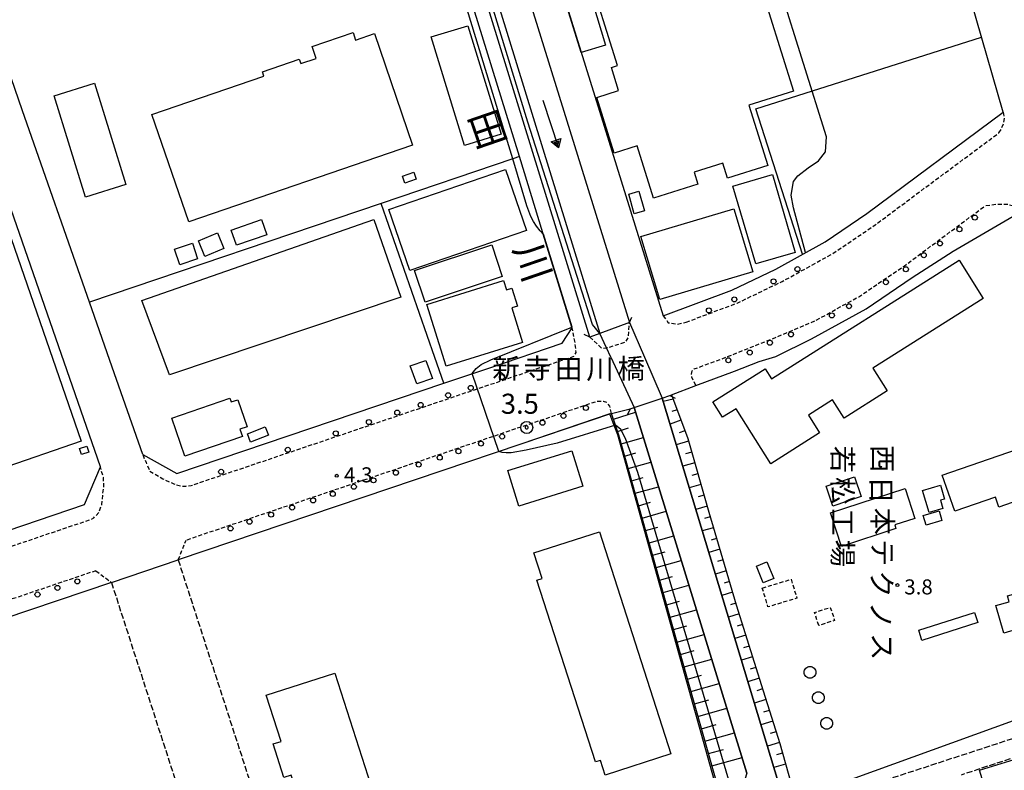
# Model space of a CAD drawing. Extents: x -24000 to -22000, y 97500 to 99000.
# Drawn here: x -22693 to -22447, y 97770 to 97957 of the extents above; entities that cross this region are included whole.
import ezdxf
from ezdxf.enums import TextEntityAlignment as Align

# ---------------------------------------------------------------- set-up
doc = ezdxf.new("R2010")
doc.units = 0
for name, pattern in [('210600', [2, 1.5, -0.5]), ('221300', [1.5, 1, -0.5]), ('300300', [1.5, 1, -0.5])]:
    doc.linetypes.add(name, pattern=pattern)
for name, color, linetype in [('2101000', 7, 'Continuous'), ('2101001', 7, 'Continuous'), ('2106000', 3, '210600'), ('2203000', 5, 'Continuous'), ('2203990', 5, 'Continuous'), ('2213000', 7, '221300'), ('2238000', 3, 'Continuous'), ('3001000', 4, 'Continuous'), ('3002000', 5, 'Continuous'), ('3003000', 7, '300300'), ('4231000', 7, 'Continuous'), ('5101000', 4, 'Continuous'), ('5101001', 4, 'Continuous'), ('5241000', 4, 'Continuous'), ('6101110', 6, 'Continuous'), ('6101111', 6, 'Continuous'), ('6101120', 6, 'Continuous'), ('6101990', 6, 'Continuous'), ('6110000', 1, '611000'), ('6110110', 1, '611011'), ('6110120', 1, 'Continuous'), ('6130000', 3, '613000'), ('6140000', 3, '614000'), ('7102000', 6, 'Continuous'), ('7102001', 8, 'Continuous'), ('7103000', 2, 'Continuous'), ('7303000', 1, 'Continuous'), ('7312000', 1, 'Continuous'), ('8125000', 7, 'Continuous'), ('8131000', 7, 'Continuous'), ('8151000', 4, 'Continuous')]:
    doc.layers.add(name, color=color, linetype=linetype)
doc.styles.add('@PlotAnnotation', font='@MS Gothic.ttf')
doc.styles.add('PlotAnnotation', font='MS Gothic.ttf')
doc.linetypes.add('611000', pattern='A,1,[3,dmdr.shx,S=0.2,R=0,X=0,Y=0],1', length=2)
doc.linetypes.add('611011', pattern='A,1,[3,dmdr.shx,S=0.2,R=0,X=0,Y=0],1', length=2)
doc.linetypes.add('613000', pattern='A,1,-0.75,[1,dmdr.shx,S=0.15,R=0,X=0,Y=0],-0.75,1', length=3.5)
doc.linetypes.add('614000', pattern='A,1.5,[2,dmdr.shx,S=0.3,R=0,X=0,Y=-0.3],1.5', length=3)

# ---------------------------------------------------------------- blocks, each defined once
blk = doc.blocks.new('223800')
at = {"layer": '2238000'}
blk.add_circle((0, 0), 0.25, dxfattribs=at)
blk = doc.blocks.new('524100')
at = {"layer": '5241000'}
for points in [[(-2.5, 0), (2.5, 0)], [(1.7, -0.5), (1.7, 0.5), (2.5, 0), (1.7, -0.5)], [(1.85027, -0.239793), (1.85027, 0.239793), (2.233938, 0), (1.85027, -0.239793)]]:
    blk.add_lwpolyline(points, dxfattribs=at)
blk = doc.blocks.new('730300')
at = {"layer": '7303000'}
blk.add_lwpolyline([(-0.04, 0.15), (-0.11, 0.11), (-0.15, 0.04), (-0.15, -0.04), (-0.11, -0.11), (-0.04, -0.15), (0.04, -0.15), (0.11, -0.11), (0.15, -0.04), (0.15, 0.04), (0.11, 0.11), (0.04, 0.15)], close=True, dxfattribs=at)
blk.add_circle((0, 0), 0.6, dxfattribs=at)
blk = doc.blocks.new('731200')
at = {"layer": '7312000'}
blk.add_circle((0, 0), 0.15, dxfattribs=at)

msp = doc.modelspace()

# ---------------------------------------------------------------- linework, layer by layer
at = {"layer": '2101000', "flags": 128}
for points in [[(-22629.96, 98163.49), (-22627.41, 98160.18), (-22540.89, 97881.59)], [(-22550.78, 97877.93), (-22614.53, 98084.64), (-22626.28, 98122.77), (-22635.33, 98153.16), (-22636.74, 98158.95), (-22636.57, 98161.4)], [(-22597.84, 98093.61), (-22582.84, 98045.32), (-22532.51, 97883.25), (-22515.37, 97889.66), (-22504.41, 97894.92), (-22492.12, 97901.7), (-22481.68, 97908.76), (-22447.74, 97934.01), (-22459.75, 97975.92), (-22464.9, 97993.87)], [(-22692.18, 97934.34), (-22696, 97945.29)], [(-22557.69, 97876.4), (-22555.15, 97880.24), (-22555.21, 97880.43), (-22562.36, 97903.61)], [(-22540.89, 97881.59), (-22548.3, 97878.85), (-22550.78, 97877.93)], [(-22662.23, 97848.62), (-22669.87, 97870.48)], [(-22530.41, 97863.54), (-22524.3, 97865.89)], [(-22540.73, 97860.02), (-22539.71, 97860.37), (-22532.75, 97862.73), (-22530.8, 97863.39)], [(-22530.8, 97863.39), (-22530.41, 97863.54)], [(-22545.38, 97858.9), (-22540.73, 97860.02)]]:
    msp.add_lwpolyline(points, dxfattribs=at)
at = {"layer": '2101001', "flags": 128}
for points in [[(-22568.33, 97922.96), (-22601.26, 98029.73)], [(-22669.87, 97870.48), (-22675.5, 97886.62), (-22692.18, 97934.34)], [(-22672.81, 97845.55), (-22700.66, 97925.78)], [(-22562.36, 97903.61), (-22562.45, 97903.91), (-22568.33, 97922.96)], [(-22524.3, 97865.89), (-22514.71, 97869.42), (-22508.51, 97871.88), (-22504.4, 97873.12), (-22495.46, 97877.53), (-22481.9, 97885.01), (-22470.36, 97892.82), (-22460.19, 97899.39), (-22442.23, 97909.85)], [(-22662.23, 97848.62), (-22653.71, 97843.95), (-22587.17, 97866.44), (-22575.71, 97870.31), (-22557.69, 97876.4)], [(-22545.38, 97858.9), (-22567.94, 97851.27), (-22653.4, 97822.39)], [(-22795.83, 97795.91), (-22711.25, 97824.5), (-22676.72, 97836.17), (-22672.81, 97845.55)], [(-22670.05, 97816.76), (-22653.4, 97822.39)], [(-22670.05, 97816.76), (-22790.75, 97775.97)]]:
    msp.add_lwpolyline(points, dxfattribs=at)
at = {"layer": '2106000', "flags": 128}
for points in [[(-22499.58, 97759.03), (-22485.04, 97764.85), (-22422.93, 97785.16), (-22416.45, 97789.55), (-22373.46, 97802.65), (-22311.67, 97820.97), (-22270.41, 97833.13), (-22234, 97844.34), (-22220.66, 97848.45), (-22149.12, 97870.48), (-22141.12, 97872.89), (-22037.21, 97904.14)], [(-22035.59, 97898.13), (-22117.53, 97872.89), (-22220.66, 97841.13), (-22231.59, 97837.76), (-22271.02, 97825.62), (-22273.86, 97827.03), (-22305.48, 97817.7), (-22329.48, 97810.57), (-22392.3, 97791.25), (-22413.4, 97783.17), (-22454.03, 97770.12), (-22458.21, 97768.67)], [(-22653.4, 97822.39), (-22621.51, 97723.69), (-22618.6, 97721.09)], [(-22670.05, 97816.76), (-22640.25, 97724.55)]]:
    msp.add_lwpolyline(points, dxfattribs=at)
at = {"layer": '2203000', "flags": 128}
for points in [[(-22540.89, 97881.59), (-22548.3, 97878.85), (-22550.78, 97877.93)], [(-22540.73, 97860.02), (-22539.71, 97860.37), (-22532.75, 97862.73), (-22530.8, 97863.39)]]:
    msp.add_lwpolyline(points, dxfattribs=at)
at = {"layer": '2203990', "flags": 128}
for points in [[(-22540.89, 97881.59), (-22540.26, 97882.95)], [(-22550.78, 97877.93), (-22552.14, 97878.56)], [(-22530.8, 97863.39), (-22529.45, 97862.73)], [(-22540.73, 97860.02), (-22541.39, 97858.67)]]:
    msp.add_lwpolyline(points, dxfattribs=at)
at = {"layer": '2213000', "flags": 128}
for points in [[(-22447.74, 97934.01), (-22447.45, 97932.44), (-22447.64, 97931.27), (-22448.16, 97929.97), (-22448.88, 97928.8)], [(-22526.77, 97881.66), (-22513.99, 97886.44), (-22502.81, 97891.81), (-22490.29, 97898.71), (-22479.65, 97905.91), (-22448.88, 97928.8)], [(-22494.31, 97882.16), (-22483.73, 97888), (-22472.39, 97895.67), (-22452.27, 97910.64)], [(-22442.23, 97909.85), (-22446.74, 97911.04), (-22449.18, 97911.04), (-22452.27, 97910.64)], [(-22550.78, 97877.93), (-22547.83, 97875.19), (-22546.64, 97875.27), (-22546.43, 97875.29), (-22541.76, 97876.76), (-22541.14, 97877.94), (-22540.89, 97881.59)], [(-22532.51, 97883.25), (-22531.2, 97881.54), (-22528.95, 97881.18), (-22526.77, 97881.66)], [(-22524.3, 97865.89), (-22525.32, 97867.93), (-22525.44, 97868.73), (-22525.26, 97869.53), (-22524.73, 97869.99), (-22516.85, 97872.9), (-22503.94, 97878.07), (-22494.31, 97882.16)], [(-22662.23, 97848.62), (-22661.41, 97846.64), (-22660.49, 97844.5), (-22657.21, 97842.62), (-22654.51, 97841.32), (-22652.78, 97840.8), (-22651.48, 97840.8), (-22650.19, 97840.92), (-22555.59, 97872.89), (-22554.64, 97873.21), (-22554.2, 97874.11), (-22554.42, 97876.5), (-22555.15, 97880.24)], [(-22545.38, 97858.9), (-22545.81, 97860.72), (-22546.52, 97861.65), (-22547.37, 97861.88), (-22548.06, 97861.91), (-22549.23, 97861.82), (-22651.44, 97827.27)], [(-22804.78, 97800.39), (-22803.48, 97797.84), (-22801.86, 97795.72), (-22799.23, 97794.02), (-22796.46, 97793.21), (-22793.97, 97792.87), (-22791.81, 97793.05), (-22675.09, 97832.5), (-22674.44, 97832.89), (-22673.09, 97834.34), (-22672.41, 97836.26), (-22672.22, 97838.6), (-22671.94, 97840.79), (-22672.06, 97842.9), (-22672.81, 97845.55)], [(-22653.4, 97822.39), (-22651.44, 97827.27)], [(-22673.92, 97819.67), (-22788.43, 97780.97), (-22790.07, 97779.96), (-22790.82, 97778.59), (-22790.89, 97776.89), (-22790.75, 97775.97)], [(-22673.92, 97819.67), (-22670.05, 97816.76)]]:
    msp.add_lwpolyline(points, dxfattribs=at)
at = {"layer": '3001000', "flags": 128}
for points in [[(-22512.29, 97978.58), (-22500, 97939.27), (-22511.1, 97935.8), (-22506.39, 97920.72), (-22516.41, 97917.59), (-22517.58, 97921.32), (-22524.79, 97919.07), (-22523.85, 97916.06), (-22534.87, 97912.61), (-22538.95, 97925.64), (-22544.7, 97923.84), (-22549.04, 97937.74), (-22543.58, 97939.45), (-22545.38, 97945.2), (-22543.84, 97945.68), (-22551.39, 97969.84), (-22524.34, 97978.3), (-22523.35, 97975.12), (-22512.29, 97978.58)], [(-22552.9, 97948.92), (-22558.73, 97967.7), (-22552.55, 97969.58), (-22546.82, 97950.78), (-22552.9, 97948.92)], [(-22581.2, 97955.61), (-22572.9, 97928.56), (-22582.02, 97925.76), (-22590.32, 97952.82), (-22581.2, 97955.61)], [(-22604.47, 97953.64), (-22594.94, 97925.85), (-22650.78, 97906.69), (-22659.96, 97933.44), (-22632.03, 97943.02), (-22632.4, 97944.1), (-22623.2, 97947.26), (-22622.81, 97946.15), (-22618.96, 97947.47), (-22619.97, 97950.42), (-22609.8, 97953.91), (-22609.16, 97952.03), (-22604.47, 97953.64)], [(-22676.48, 97912.88), (-22684.31, 97938.15), (-22674.27, 97941.26), (-22666.43, 97916), (-22676.48, 97912.88)], [(-22566.55, 97904.56), (-22595.67, 97894.56), (-22600.89, 97909.76), (-22571.77, 97919.76), (-22566.55, 97904.56)], [(-22594.05, 97917.35), (-22596.89, 97916.32), (-22597.51, 97918.04), (-22594.68, 97919.08), (-22594.05, 97917.35)], [(-22515.08, 97915.58), (-22505.25, 97918.46), (-22499.55, 97899.07), (-22509.37, 97896.18), (-22515.08, 97915.58)], [(-22714.89, 97892.39), (-22711.64, 97893.51), (-22713.45, 97898.72), (-22708.42, 97900.47), (-22706.64, 97895.34), (-22703.67, 97896.37), (-22709.31, 97912.61), (-22702.61, 97914.94), (-22701.9, 97912.88), (-22699.06, 97913.86), (-22677.61, 97852.02), (-22698.39, 97844.81), (-22714.89, 97892.39)], [(-22541.08, 97913.58), (-22538.51, 97914.3), (-22537.15, 97909.44), (-22539.71, 97908.72), (-22541.08, 97913.58)], [(-22538.03, 97903.04), (-22514.86, 97909.95), (-22510.16, 97894.18), (-22533.34, 97887.28), (-22538.03, 97903.04)], [(-22655.54, 97868.53), (-22662.43, 97887.11), (-22604.66, 97907.3), (-22597.88, 97887.94), (-22655.54, 97868.53)], [(-22631.3, 97903.44), (-22638.89, 97900.84), (-22640.19, 97904.64), (-22632.6, 97907.24), (-22631.3, 97903.44)], [(-22646.75, 97898.08), (-22648.36, 97901.98), (-22643.63, 97903.93), (-22642.02, 97900.03), (-22646.75, 97898.08)], [(-22653.02, 97895.99), (-22654.31, 97899.87), (-22649.84, 97901.35), (-22648.56, 97897.47), (-22653.02, 97895.99)], [(-22594.48, 97894.56), (-22575.22, 97900.95), (-22572.59, 97893.05), (-22591.85, 97886.66), (-22594.48, 97894.56)], [(-22458.69, 97897.11), (-22452.67, 97887.6), (-22480.18, 97870.19), (-22476.62, 97864.56), (-22487.38, 97857.75), (-22490.24, 97862.26), (-22496.27, 97858.44), (-22493.47, 97854.04), (-22505.62, 97846.36), (-22514.3, 97860.07), (-22517.68, 97857.93), (-22520.12, 97861.78), (-22507.08, 97870.03), (-22505.48, 97867.5), (-22458.69, 97897.11)], [(-22586.62, 97870.69), (-22591.39, 97886.1), (-22572.26, 97892.02), (-22571.55, 97889.71), (-22570.23, 97890.12), (-22568.84, 97885.64), (-22570.24, 97885.21), (-22567.57, 97876.59), (-22586.62, 97870.69)], [(-22593.94, 97866.26), (-22595.54, 97870.74), (-22591.62, 97872.13), (-22590.03, 97867.65), (-22593.94, 97866.26)], [(-22654.96, 97857.75), (-22640.5, 97862.71), (-22640.18, 97861.77), (-22638.55, 97862.33), (-22636.23, 97855.55), (-22638.01, 97854.94), (-22637.4, 97853.16), (-22651.71, 97848.26), (-22654.96, 97857.75)], [(-22636.16, 97853.8), (-22631.7, 97855.56), (-22630.89, 97853.5), (-22635.36, 97851.74), (-22636.16, 97853.8)], [(-22462.88, 97843.51), (-22432.35, 97854.04), (-22429.4, 97845.49), (-22444.76, 97840.2), (-22443.76, 97837.28), (-22448.78, 97835.55), (-22449.64, 97838.05), (-22459.79, 97834.55), (-22462.88, 97843.51)], [(-22675.68, 97849.23), (-22677.5, 97848.66), (-22677.98, 97850.17), (-22676.16, 97850.74), (-22675.68, 97849.23)], [(-22571.2, 97844.65), (-22555.22, 97849.58), (-22552.49, 97840.72), (-22568.46, 97835.79), (-22571.2, 97844.65)], [(-22483.08, 97838.19), (-22490.18, 97835.79), (-22491.85, 97840.73), (-22484.75, 97843.13), (-22483.08, 97838.19)], [(-22469.74, 97832.72), (-22474.74, 97831.08), (-22474.45, 97830.18), (-22488.01, 97825.72), (-22490.76, 97834.08), (-22472.18, 97840.17), (-22469.74, 97832.72)], [(-22463.36, 97840.97), (-22462.35, 97837.54), (-22463.32, 97837.25), (-22462.72, 97835.23), (-22466.19, 97834.2), (-22467.8, 97839.66), (-22463.36, 97840.97)], [(-22467.62, 97833.45), (-22463.69, 97834.62), (-22462.96, 97832.18), (-22466.89, 97831), (-22467.62, 97833.45)], [(-22548.38, 97829.4), (-22530.54, 97774), (-22546.96, 97768.71), (-22548.14, 97772.37), (-22549.33, 97771.99), (-22563.94, 97817.35), (-22562.66, 97817.76), (-22564.72, 97824.14), (-22548.38, 97829.4)], [(-22507.54, 97816.69), (-22509.22, 97820.81), (-22506.6, 97821.88), (-22504.91, 97817.76), (-22507.54, 97816.69)], [(-22444.46, 97804.98), (-22447.57, 97804.08), (-22449.56, 97810.98), (-22446.19, 97811.95), (-22446.61, 97813.41), (-22435.22, 97816.69), (-22434.91, 97815.59), (-22430.62, 97816.83), (-22429.44, 97812.7), (-22433.41, 97811.56), (-22430.87, 97802.74), (-22442.82, 97799.29), (-22444.46, 97804.98)], [(-22614.36, 97794.13), (-22603.87, 97761.5), (-22612.34, 97758.78), (-22611.75, 97756.94), (-22616.02, 97755.57), (-22616.68, 97757.61), (-22621.23, 97756.15), (-22625.27, 97768.71), (-22627.08, 97768.13), (-22629.75, 97776.46), (-22627.74, 97777.11), (-22631.45, 97788.64), (-22614.36, 97794.13)]]:
    msp.add_lwpolyline(points, close=True, dxfattribs=at)
at = {"layer": '3002000', "flags": 128}
msp.add_lwpolyline([(-22429.9, 97692.88), (-22453.6, 97769.9), (-22435.2, 97775.56), (-22433.73, 97770.79), (-22411, 97777.78), (-22412.4, 97782.34), (-22391.75, 97788.69), (-22392.31, 97790.52), (-22357.31, 97801.29), (-22355.35, 97794.92), (-22342.57, 97798.86), (-22344.39, 97804.78), (-22330.38, 97809.09), (-22329.9, 97807.52), (-22274.25, 97824.65), (-22272.88, 97820.19), (-22000, 97902.41)], dxfattribs=at)
at = {"layer": '3003000', "flags": 128}
for points in [[(-22507.76, 97815.36), (-22500.56, 97817.54), (-22499.13, 97812.82), (-22506.34, 97810.64), (-22507.76, 97815.36)], [(-22493.66, 97805.98), (-22494.74, 97809.23), (-22490.81, 97810.54), (-22489.73, 97807.29), (-22493.66, 97805.98)]]:
    msp.add_lwpolyline(points, close=True, dxfattribs=at)
at = {"layer": '4231000', "flags": 128}
for points in [[(-22467.95, 97802.3), (-22468.76, 97804.81), (-22454.82, 97809.28), (-22454.01, 97806.78), (-22467.95, 97802.3)], [(-22495.57, 97795.78), (-22495.29, 97795.7), (-22495.04, 97795.56), (-22494.81, 97795.38), (-22494.63, 97795.15), (-22494.49, 97794.9), (-22494.41, 97794.62), (-22494.38, 97794.33), (-22494.41, 97794.04), (-22494.49, 97793.76), (-22494.63, 97793.51), (-22494.81, 97793.28), (-22495.04, 97793.1), (-22495.29, 97792.96), (-22495.57, 97792.88), (-22495.86, 97792.85), (-22496.15, 97792.88), (-22496.43, 97792.96), (-22496.68, 97793.1), (-22496.91, 97793.28), (-22497.09, 97793.51), (-22497.23, 97793.76), (-22497.31, 97794.04), (-22497.34, 97794.33), (-22497.31, 97794.62), (-22497.23, 97794.9), (-22497.09, 97795.15), (-22496.91, 97795.38), (-22496.68, 97795.56), (-22496.43, 97795.7), (-22496.15, 97795.78), (-22495.86, 97795.81), (-22495.57, 97795.78)], [(-22493.5, 97789.45), (-22493.23, 97789.37), (-22492.97, 97789.23), (-22492.75, 97789.05), (-22492.56, 97788.82), (-22492.43, 97788.57), (-22492.34, 97788.29), (-22492.31, 97788), (-22492.34, 97787.71), (-22492.43, 97787.43), (-22492.56, 97787.18), (-22492.75, 97786.95), (-22492.97, 97786.77), (-22493.23, 97786.63), (-22493.5, 97786.55), (-22493.79, 97786.52), (-22494.08, 97786.55), (-22494.36, 97786.63), (-22494.61, 97786.77), (-22494.84, 97786.95), (-22495.02, 97787.18), (-22495.16, 97787.43), (-22495.24, 97787.71), (-22495.27, 97788), (-22495.24, 97788.29), (-22495.16, 97788.57), (-22495.02, 97788.82), (-22494.84, 97789.05), (-22494.61, 97789.23), (-22494.36, 97789.37), (-22494.08, 97789.45), (-22493.79, 97789.48), (-22493.5, 97789.45)], [(-22491.42, 97783.06), (-22491.15, 97782.97), (-22490.89, 97782.84), (-22490.67, 97782.65), (-22490.48, 97782.43), (-22490.35, 97782.17), (-22490.26, 97781.9), (-22490.23, 97781.61), (-22490.26, 97781.32), (-22490.35, 97781.04), (-22490.48, 97780.79), (-22490.67, 97780.56), (-22490.89, 97780.38), (-22491.15, 97780.24), (-22491.42, 97780.16), (-22491.71, 97780.13), (-22492, 97780.16), (-22492.28, 97780.24), (-22492.53, 97780.38), (-22492.76, 97780.56), (-22492.94, 97780.79), (-22493.08, 97781.04), (-22493.16, 97781.32), (-22493.19, 97781.61), (-22493.16, 97781.9), (-22493.08, 97782.17), (-22492.94, 97782.43), (-22492.76, 97782.65), (-22492.53, 97782.84), (-22492.28, 97782.97), (-22492, 97783.06), (-22491.71, 97783.09), (-22491.42, 97783.06)]]:
    msp.add_lwpolyline(points, close=True, dxfattribs=at)
at = {"layer": '5101000', "flags": 128}
for points in [[(-22629.96, 98163.49), (-22627.41, 98160.18), (-22540.89, 97881.59)], [(-22635.55, 98161.72), (-22548.3, 97878.84)], [(-22532.75, 97862.73), (-22501.38, 97759.05), (-22501.24, 97758.61)], [(-22511.59, 97769.15), (-22539.71, 97860.37)]]:
    msp.add_lwpolyline(points, dxfattribs=at)
at = {"layer": '5101001', "flags": 128}
for points in [[(-22540.89, 97881.59), (-22537.15, 97872.92)], [(-22545.55, 97872.92), (-22546.64, 97875.27), (-22548.3, 97878.84)], [(-22545.55, 97872.92), (-22539.71, 97860.37)], [(-22537.15, 97872.92), (-22532.75, 97862.73)]]:
    msp.add_lwpolyline(points, dxfattribs=at)
at = {"layer": '6101110', "flags": 128}
msp.add_lwpolyline([(-22530.41, 97863.54), (-22526.34, 97852.66), (-22521.1, 97834.3), (-22514.24, 97811.18), (-22507.57, 97789.71), (-22503.38, 97776.6), (-22500.57, 97766.54), (-22500.01, 97762.96), (-22499.95, 97762.44), (-22499.58, 97759.03)], dxfattribs=at)
at = {"layer": '6101111', "flags": 128}
msp.add_lwpolyline([(-22515.71, 97754.6), (-22543.54, 97853.44), (-22544.39, 97855.97), (-22545.38, 97858.9)], dxfattribs=at)
at = {"layer": '6101120', "flags": 128}
for points in [[(-22499.58, 97759.03), (-22501.24, 97758.61), (-22501.38, 97759.05), (-22532.75, 97862.73), (-22530.8, 97863.39), (-22530.41, 97863.54)], [(-22545.38, 97858.9), (-22540.73, 97860.02), (-22539.71, 97860.37), (-22511.59, 97769.15), (-22512.61, 97766.04), (-22509.79, 97756.44), (-22511.91, 97755.84), (-22515.71, 97754.6)]]:
    msp.add_lwpolyline(points, dxfattribs=at)
at = {"layer": '6101990', "flags": 128}
for points in [[(-22530.01, 97862.47), (-22532.49, 97861.88)], [(-22544.9, 97857.47), (-22539.35, 97859.19)], [(-22529.02, 97859.84), (-22530.31, 97859.36)], [(-22528.04, 97857.22), (-22530.77, 97856.2)], [(-22543.87, 97854.43), (-22541.16, 97855.34)], [(-22527.06, 97854.59), (-22528.51, 97854.05)], [(-22542.95, 97851.35), (-22537.41, 97852.91)], [(-22526.14, 97851.95), (-22529.22, 97851.07)], [(-22542.08, 97848.26), (-22539.28, 97849.05)], [(-22525.37, 97849.26), (-22526.89, 97848.82)], [(-22541.21, 97845.17), (-22535.52, 97846.77)], [(-22524.6, 97846.56), (-22527.6, 97845.71)], [(-22540.34, 97842.08), (-22537.46, 97842.89)], [(-22523.83, 97843.87), (-22525.31, 97843.44)], [(-22539.47, 97838.98), (-22533.63, 97840.63)], [(-22523.06, 97841.17), (-22525.97, 97840.34)], [(-22538.6, 97835.89), (-22535.64, 97836.73)], [(-22522.29, 97838.48), (-22523.73, 97838.07)], [(-22537.73, 97832.8), (-22531.74, 97834.49)], [(-22521.52, 97835.78), (-22524.35, 97834.98)], [(-22520.74, 97833.09), (-22522.14, 97832.68)], [(-22536.86, 97829.71), (-22533.82, 97830.57)], [(-22519.94, 97830.41), (-22522.72, 97829.58)], [(-22535.99, 97826.62), (-22529.84, 97828.35)], [(-22519.15, 97827.72), (-22520.53, 97827.31)], [(-22535.12, 97823.53), (-22532.01, 97824.4)], [(-22518.35, 97825.03), (-22521.1, 97824.22)], [(-22534.25, 97820.44), (-22527.95, 97822.21)], [(-22517.55, 97822.35), (-22518.92, 97821.94)], [(-22516.76, 97819.66), (-22519.47, 97818.85)], [(-22533.38, 97817.35), (-22530.19, 97818.24)], [(-22532.51, 97814.25), (-22526.06, 97816.07)], [(-22515.96, 97816.97), (-22517.31, 97816.57)], [(-22515.16, 97814.29), (-22517.85, 97813.49)], [(-22531.64, 97811.16), (-22528.37, 97812.08)], [(-22530.77, 97808.07), (-22524.16, 97809.93)], [(-22514.37, 97811.6), (-22515.7, 97811.2)], [(-22513.54, 97808.92), (-22516.22, 97808.09)], [(-22529.9, 97804.98), (-22526.56, 97805.92)], [(-22512.71, 97806.25), (-22514.06, 97805.83)], [(-22529.03, 97801.89), (-22522.27, 97803.79)], [(-22511.88, 97803.57), (-22514.59, 97802.73)], [(-22511.05, 97800.89), (-22512.41, 97800.47)], [(-22528.15, 97798.8), (-22524.74, 97799.76)], [(-22527.28, 97795.71), (-22520.38, 97797.65)], [(-22510.21, 97798.22), (-22512.97, 97797.36)], [(-22509.38, 97795.54), (-22510.77, 97795.11)], [(-22526.41, 97792.61), (-22522.92, 97793.6)], [(-22508.55, 97792.87), (-22511.35, 97792)], [(-22525.54, 97789.52), (-22518.48, 97791.51)], [(-22507.72, 97790.19), (-22509.13, 97789.75)], [(-22524.67, 97786.43), (-22521.11, 97787.44)], [(-22523.8, 97783.34), (-22516.59, 97785.37)], [(-22506.87, 97787.52), (-22509.72, 97786.61)], [(-22506.02, 97784.85), (-22507.46, 97784.39)], [(-22522.93, 97780.25), (-22519.29, 97781.28)], [(-22505.16, 97782.18), (-22508.09, 97781.25)], [(-22522.06, 97777.16), (-22514.7, 97779.23)], [(-22504.31, 97779.51), (-22505.8, 97779.04)], [(-22503.46, 97776.84), (-22506.47, 97775.88)], [(-22521.19, 97774.07), (-22517.47, 97775.11)], [(-22520.32, 97770.98), (-22512.81, 97773.09)], [(-22502.69, 97774.15), (-22504.19, 97773.73)], [(-22501.94, 97771.45), (-22504.88, 97770.63)]]:
    msp.add_lwpolyline(points, dxfattribs=at)
at = {"layer": '6110000', "flags": 128}
for points in [[(-22629.96, 98163.49), (-22627.41, 98160.18), (-22540.89, 97881.59)], [(-22557.69, 97876.4), (-22555.15, 97880.24), (-22555.21, 97880.43), (-22562.36, 97903.61)], [(-22532.75, 97862.73), (-22501.38, 97759.05), (-22501.24, 97758.61)], [(-22511.59, 97769.15), (-22539.71, 97860.37)]]:
    msp.add_lwpolyline(points, dxfattribs=at)
at = {"layer": '6110110', "flags": 128}
msp.add_lwpolyline([(-22550.78, 97877.93), (-22614.53, 98084.64), (-22626.28, 98122.77), (-22635.33, 98153.16), (-22636.74, 98158.95), (-22636.57, 98161.4)], dxfattribs=at)
at = {"layer": '6110120', "flags": 128}
msp.add_lwpolyline([(-22636.57, 98161.4), (-22635.55, 98161.72), (-22548.3, 97878.84), (-22550.78, 97877.93)], dxfattribs=at)
at = {"layer": '6130000', "flags": 128}
for points in [[(-22568.33, 97922.96), (-22601.26, 98029.73)], [(-22497.71, 97898.62), (-22509.35, 97934.86), (-22453.12, 97952.77)], [(-22669.87, 97870.48), (-22675.5, 97886.62), (-22692.18, 97934.34)], [(-22672.81, 97845.55), (-22700.66, 97925.78)], [(-22568.33, 97922.96), (-22569.98, 97922.4), (-22602.78, 97911.28), (-22675.5, 97886.62)], [(-22562.36, 97903.61), (-22562.45, 97903.91), (-22568.33, 97922.96)], [(-22587.17, 97866.44), (-22589.42, 97872.89), (-22602.78, 97911.28)], [(-22524.3, 97865.89), (-22514.71, 97869.42), (-22508.51, 97871.88), (-22504.4, 97873.12), (-22495.46, 97877.53), (-22481.9, 97885.01), (-22470.36, 97892.82), (-22460.19, 97899.39), (-22442.23, 97909.85)], [(-22662.23, 97848.62), (-22653.71, 97843.95), (-22587.17, 97866.44), (-22575.71, 97870.31), (-22557.69, 97876.4)], [(-22545.77, 97858.77), (-22567.94, 97851.27), (-22653.4, 97822.39)], [(-22516.07, 97754.48), (-22543.82, 97853.53), (-22544.71, 97855.89), (-22545.77, 97858.77)], [(-22795.83, 97795.91), (-22711.25, 97824.5), (-22676.72, 97836.17), (-22672.81, 97845.55)], [(-22670.05, 97816.76), (-22790.75, 97775.97)]]:
    msp.add_lwpolyline(points, dxfattribs=at)
at = {"layer": '6140000', "flags": 128}
msp.add_lwpolyline([(-22499.95, 97762.44), (-22445.09, 97782.35), (-22416.09, 97791.64), (-22407.79, 97794.17), (-22379.39, 97802.82), (-22342.25, 97814.82), (-22294.07, 97829.46), (-22293.86, 97829.53), (-22237.81, 97846.86), (-22221.79, 97851.82), (-22220.66, 97852.16), (-22220.12, 97852.32), (-22220.66, 97854.09), (-22226.37, 97872.92), (-22261.76, 97987.97), (-22265.2, 97999.13), (-22273.37, 98025.7)], dxfattribs=at)
at = {"layer": '7102000', "flags": 128}
for points in [[(-22562.36, 97903.61), (-22563.11, 97904.42), (-22564.02, 97905.58), (-22564.84, 97906.77), (-22565.47, 97907.98), (-22566.43, 97910.72), (-22569.98, 97922.4), (-22571.3, 97926.73), (-22581.93, 97961.56)], [(-22580.07, 97868.84), (-22579.14, 97870.15), (-22577.84, 97871.11), (-22575.48, 97872.29), (-22555.21, 97880.43)], [(-22544.39, 97855.97), (-22558.87, 97851.52), (-22566.64, 97849.78), (-22570.35, 97849.11), (-22571.65, 97849.11), (-22572.66, 97849.16), (-22573.47, 97849.4)]]:
    msp.add_lwpolyline(points, dxfattribs=at)
at = {"layer": '7102001', "flags": 128}
for points in [[(-22634.44, 98158.12), (-22627.41, 98160.18), (-22540.89, 97881.59), (-22548.3, 97878.85), (-22550.11, 97881.05), (-22566.19, 97931.58), (-22587.15, 97999.96), (-22607, 98064.78), (-22626.29, 98126.18), (-22634.94, 98155.76), (-22634.83, 98157.43), (-22634.44, 98158.12)], [(-22555.21, 97880.43), (-22555.16, 97880.44), (-22562.31, 97903.62), (-22562.36, 97903.61)], [(-22573.47, 97849.4), (-22580.07, 97868.84)], [(-22459.69, 97577.31), (-22458.68, 97581.32), (-22458.94, 97585.17), (-22460.4, 97589.9), (-22460.92, 97591.48), (-22461.78, 97594.26), (-22465.59, 97605.71), (-22467.6, 97611.05), (-22471.8, 97624.77), (-22479.4, 97648.73), (-22507.06, 97737.51), (-22508.01, 97740.69), (-22509.25, 97744.45), (-22512.62, 97755.61), (-22538.78, 97844.21), (-22541.9, 97852.65), (-22543.03, 97854.9), (-22544.39, 97855.97)]]:
    msp.add_lwpolyline(points, dxfattribs=at)
at = {"layer": '7103000', "flags": 128}
msp.add_lwpolyline([(-22496.98, 97899.02), (-22500.02, 97910.18), (-22500.6, 97913.33), (-22500.02, 97916.76), (-22498.88, 97918.19), (-22496.3, 97920.19), (-22493.73, 97921.9), (-22492.01, 97924.19), (-22491.73, 97927.91), (-22503.26, 97964.52), (-22505.49, 97971.23), (-22506.15, 97972.68)], dxfattribs=at)

# ---------------------------------------------------------------- block references
at = {"layer": '2238000', "xscale": 2.5, "yscale": 2.5, "zscale": 2.5}
for p in [(-22454.77, 97907.75), (-22458.62, 97904.83), (-22463.45, 97901.29), (-22467.52, 97898.37), (-22499, 97894.89), (-22471.96, 97894.86), (-22504.96, 97891.84), (-22476.93, 97891.64), (-22514.74, 97887.35), (-22486.14, 97885.65), (-22521.08, 97884.61), (-22490.41, 97883.36), (-22500.6, 97878.62), (-22505.88, 97876.54), (-22510.89, 97874.09), (-22516.23, 97872.16), (-22572.7, 97867.96), (-22586.09, 97863.45), (-22580.45, 97865.28), (-22592.94, 97861.02), (-22598.8, 97859.1), (-22557.34, 97858.3), (-22551.73, 97860.28), (-22605.85, 97856.74), (-22562.59, 97856.58), (-22614.11, 97853.93), (-22577.9, 97851.37), (-22572.63, 97853.15), (-22626.08, 97849.83), (-22583.53, 97849.46), (-22593.44, 97846.14), (-22588.19, 97847.89), (-22642.69, 97844.35), (-22599.1, 97844.11), (-22604.7, 97842.22), (-22614.87, 97838.83), (-22609.6, 97840.6), (-22619.78, 97837.21), (-22630.25, 97833.65), (-22625.01, 97835.43), (-22635.62, 97831.89), (-22640.35, 97830.21), (-22678.55, 97817.01), (-22683.51, 97815.4), (-22688.48, 97813.74)]:
    msp.add_blockref('223800', p, dxfattribs=at)
at = {"layer": '5241000', "xscale": 2.5, "yscale": 2.5, "zscale": 2.5, "rotation": 288.145578659423}
msp.add_blockref('524100', (-22560.54, 97931.09), dxfattribs=at)
at = {"layer": '7303000', "xscale": 2.5, "yscale": 2.5, "zscale": 2.5}
msp.add_blockref('730300', (-22566.5, 97855.4, 3.5), dxfattribs=at)
at = {"layer": '7312000', "xscale": 2.5, "yscale": 2.5, "zscale": 2.5}
for p in [(-22613.87, 97843.35, 4.3), (-22474.06, 97816.08, 3.8)]:
    msp.add_blockref('731200', p, dxfattribs=at)

# ---------------------------------------------------------------- texts
at = {"layer": '7303000', "style": 'PlotAnnotation'}
msp.add_text('3.5', height=5, dxfattribs=at).set_placement((-22568.21, 97860.67), align=Align.MIDDLE)
at = {"layer": '7312000', "style": 'PlotAnnotation'}
for s, p in [('4.3', (-22608.5, 97843.1)), ('3.8', (-22468.81, 97815.15))]:
    msp.add_text(s, height=3.75, dxfattribs=at).set_placement(p, align=Align.MIDDLE)
at = {"layer": '8125000', "style": 'PlotAnnotation'}
for s, p in [('新', (-22571.67, 97869.46)), ('寺', (-22563.86, 97869.5)), ('田', (-22556.05, 97869.33)), ('川', (-22548.24, 97869.38)), ('橋', (-22540.42, 97869.47))]:
    msp.add_text(s, height=5, dxfattribs=at).set_placement(p, align=Align.MIDDLE)
at = {"layer": '8131000', "style": '@PlotAnnotation'}
for s, p in [('若', (-22488.41, 97847.45)), ('西', (-22478.47, 97847.62)), ('松', (-22488.38, 97839.63)), ('日', (-22478.77, 97839.8)), ('工', (-22488.4, 97831.82)), ('本', (-22478.44, 97831.99)), ('場', (-22488.38, 97824.01)), ('テ', (-22478.44, 97824.18)), ('ク', (-22478.65, 97816.37)), ('ノ', (-22478.84, 97808.55)), ('ス', (-22478.52, 97800.74))]:
    msp.add_text(s, height=5, rotation=270, dxfattribs=at).set_placement(p, align=Align.MIDDLE)
at = {"layer": '8151000', "style": '@PlotAnnotation'}
for s, p in [('田', (-22577.03, 97929.51)), ('川', (-22565.8, 97896.36))]:
    msp.add_text(s, height=7, rotation=289, dxfattribs=at).set_placement(p, align=Align.MIDDLE)

doc.saveas('drawing.dxf')
